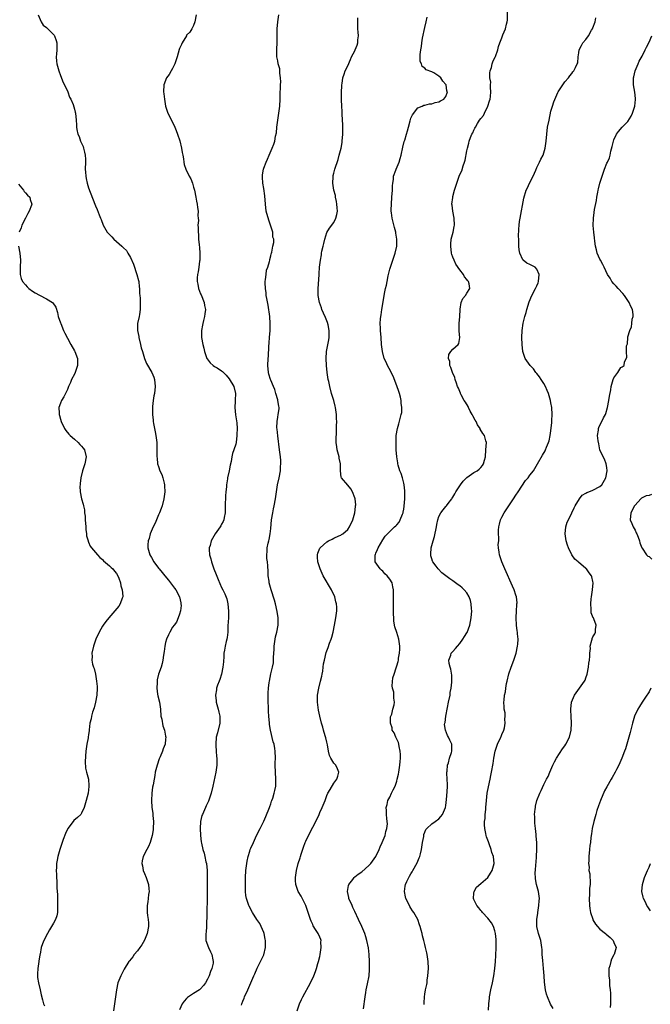
# Model space of a CAD drawing. Units: inches. Extents: x 2511000 to 2514000, y 1539000 to 1542000.
# Drawn here: x 2512507 to 2512687, y 1540529 to 1540810 of the extents above; entities that cross this region are included whole.
import ezdxf

# ---------------------------------------------------------------- set-up
doc = ezdxf.new("R2010")
doc.units = ezdxf.units.IN
doc.header["$MEASUREMENT"] = 0
doc.layers.add('LD25111539_10ft', color=123, linetype='Continuous')

msp = doc.modelspace()

# ---------------------------------------------------------------- linework, layer by layer
at = {"layer": 'LD25111539_10ft'}
for points, elevation in [([(2512622.82, 1540528.82), (2512622.79, 1540529.21), (2512622.91, 1540531), (2512623, 1540531.68), (2512623.23, 1540533), (2512623.53, 1540534.47), (2512623.62, 1540535), (2512623.71, 1540535.71), (2512623.9, 1540537), (2512623.98, 1540538.02), (2512624.03, 1540539), (2512623.95, 1540541), (2512623.67, 1540543), (2512623.53, 1540543.53), (2512623.23, 1540545), (2512623, 1540545.88), (2512622.73, 1540547), (2512622.36, 1540548.36), (2512622.21, 1540549), (2512621.95, 1540549.95), (2512621.69, 1540551), (2512621.5, 1540551.5), (2512621.01, 1540553), (2512619.84, 1540555), (2512619.48, 1540555.48), (2512619, 1540556.29), (2512618.71, 1540556.71), (2512618.21, 1540557.79), (2512617.6, 1540559), (2512617.47, 1540559.47), (2512617.15, 1540561), (2512617.43, 1540562.57), (2512617.47, 1540563), (2512617.86, 1540563.86), (2512618.43, 1540565), (2512618.65, 1540565.35), (2512619, 1540566.02), (2512619.36, 1540566.64), (2512619.54, 1540567), (2512620.79, 1540569.21), (2512621.43, 1540570.57), (2512621.57, 1540571), (2512621.73, 1540571.73), (2512622.08, 1540573), (2512622.38, 1540575), (2512622.68, 1540576.68), (2512622.73, 1540577.27), (2512623, 1540577.94), (2512623.28, 1540578.72), (2512623.56, 1540579), (2512625, 1540580.33), (2512625.99, 1540581), (2512627, 1540581.76), (2512627.57, 1540582.43), (2512628.04, 1540583), (2512628.9, 1540585), (2512629, 1540585.57), (2512629.22, 1540587.22), (2512629.42, 1540589.42), (2512629.5, 1540591), (2512629.51, 1540591.51), (2512629.42, 1540593), (2512629.27, 1540594.73), (2512629.28, 1540595), (2512629.35, 1540595.35), (2512629.47, 1540597), (2512629.72, 1540597.73), (2512630.07, 1540599), (2512630.6, 1540600.6), (2512630.7, 1540601), (2512630.69, 1540601.31), (2512630.72, 1540603), (2512630.15, 1540604.15), (2512629.8, 1540605), (2512629.45, 1540605.45), (2512628.87, 1540607), (2512628.65, 1540608.65), (2512628.73, 1540609), (2512628.81, 1540609.19), (2512628.98, 1540611), (2512629.46, 1540613.46), (2512629.8, 1540615), (2512630.19, 1540617), (2512630.28, 1540617.72), (2512630.5, 1540619), (2512630.7, 1540620.7), (2512630.71, 1540621), (2512630.69, 1540622.69), (2512630.45, 1540624.45), (2512630.25, 1540625), (2512629.96, 1540626.04), (2512629.89, 1540627), (2512630.43, 1540628.43), (2512630.52, 1540629), (2512631, 1540629.49), (2512631.71, 1540630.29), (2512632.31, 1540631), (2512633, 1540631.72), (2512633.87, 1540633), (2512634.3, 1540633.7), (2512635, 1540634.77), (2512635.09, 1540634.91), (2512635.84, 1540637), (2512636.04, 1540637.96), (2512636.23, 1540639), (2512636.39, 1540641), (2512636.34, 1540641.66), (2512636.27, 1540643), (2512636.01, 1540644.01), (2512635.67, 1540645), (2512635, 1540646.21), (2512634.27, 1540647), (2512633.64, 1540647.64), (2512633, 1540648.17), (2512632.49, 1540648.49), (2512631.72, 1540649), (2512631, 1540649.56), (2512630.15, 1540650.15), (2512628.98, 1540651), (2512627.9, 1540651.9), (2512626.76, 1540653), (2512626.2, 1540653.8), (2512625.32, 1540655), (2512625.21, 1540655.21), (2512625, 1540655.88), (2512624.72, 1540656.72), (2512624.68, 1540657), (2512624.76, 1540657.24), (2512624.81, 1540659), (2512625.36, 1540661), (2512625.77, 1540662.23), (2512626.3, 1540665), (2512626.38, 1540665.62), (2512626.71, 1540667), (2512627, 1540667.99), (2512627.57, 1540669), (2512628.2, 1540669.8), (2512629, 1540670.78), (2512629.2, 1540671), (2512629.64, 1540671.64), (2512630.69, 1540673), (2512630.84, 1540673.16), (2512631, 1540673.45), (2512631.6, 1540674.4), (2512631.88, 1540675), (2512633, 1540676.72), (2512633.2, 1540677), (2512633.99, 1540678.01), (2512635, 1540679.1), (2512637, 1540680.49), (2512637.93, 1540681), (2512638.55, 1540681.45), (2512639, 1540681.9), (2512639.47, 1540682.53), (2512639.78, 1540683), (2512640.02, 1540684.02), (2512640.28, 1540685), (2512640.46, 1540687), (2512640.57, 1540689), (2512640.46, 1540689.54), (2512640.07, 1540691), (2512639.57, 1540691.57), (2512638.84, 1540692.84), (2512638.8, 1540693), (2512638.04, 1540694.04), (2512637.62, 1540695), (2512637.38, 1540695.38), (2512636.7, 1540696.69), (2512636.56, 1540697), (2512635.99, 1540698.01), (2512635.47, 1540699), (2512635.34, 1540699.34), (2512634.59, 1540700.59), (2512634.26, 1540701), (2512633.35, 1540702.65), (2512633.18, 1540703), (2512633.15, 1540703.15), (2512632.57, 1540704.57), (2512632.36, 1540705), (2512632, 1540706), (2512631.69, 1540707), (2512631.54, 1540707.54), (2512630.92, 1540709), (2512630.45, 1540710.45), (2512630.18, 1540711), (2512630.1, 1540712.1), (2512629.78, 1540713), (2512629.89, 1540714.11), (2512630.42, 1540715), (2512631, 1540715.65), (2512632.52, 1540717), (2512632.72, 1540717.28), (2512632.96, 1540719), (2512632.77, 1540720.77), (2512632.82, 1540721.18), (2512632.82, 1540723), (2512632.98, 1540725), (2512633.06, 1540726.94), (2512633.09, 1540727.09), (2512633.37, 1540729), (2512633.85, 1540730.15), (2512634.57, 1540731), (2512635, 1540731.6), (2512635.84, 1540733), (2512635.67, 1540734.33), (2512635.46, 1540735), (2512635.22, 1540735.22), (2512635, 1540735.56), (2512634.28, 1540736.28), (2512634, 1540737), (2512633, 1540738.29), (2512631.88, 1540739.88), (2512631.33, 1540741), (2512631, 1540741.91), (2512630.7, 1540742.7), (2512630.61, 1540743), (2512630.38, 1540745), (2512630.41, 1540745.59), (2512630.56, 1540747), (2512631.06, 1540749), (2512631.37, 1540750.63), (2512631.43, 1540751), (2512631.35, 1540753), (2512630.95, 1540755), (2512630.76, 1540756.76), (2512630.75, 1540757), (2512630.95, 1540758.94), (2512631, 1540759.22), (2512631.49, 1540761), (2512632.12, 1540763), (2512632.81, 1540765), (2512633, 1540765.49), (2512633.53, 1540766.47), (2512633.92, 1540767.92), (2512634.31, 1540769), (2512634.47, 1540769.53), (2512635, 1540772.23), (2512635.14, 1540773), (2512635.57, 1540774.43), (2512635.68, 1540775), (2512636.04, 1540776.04), (2512636.46, 1540777), (2512636.67, 1540777.33), (2512637, 1540778.1), (2512637.31, 1540778.69), (2512637.42, 1540779), (2512638, 1540780), (2512638.64, 1540781), (2512639, 1540781.47), (2512639.73, 1540782.27), (2512640.07, 1540783), (2512641.03, 1540785), (2512641.5, 1540786.5), (2512641.64, 1540787), (2512641.76, 1540787.76), (2512641.84, 1540789), (2512641.71, 1540790.29), (2512641.78, 1540791), (2512641.83, 1540791.83), (2512641.59, 1540793), (2512641.51, 1540794.49), (2512641.63, 1540795), (2512641.99, 1540795.99), (2512642.23, 1540797), (2512642.43, 1540797.57), (2512643.1, 1540799), (2512643.16, 1540799.16), (2512643.82, 1540801), (2512644.07, 1540801.93), (2512644.43, 1540803), (2512645, 1540804.43), (2512645.29, 1540805.29), (2512645.99, 1540807), (2512646.3, 1540808.3), (2512646.51, 1540809), (2512646.56, 1540809.44), (2512646.64, 1540812.64)], 7540), ([(2512512.58, 1540811), (2512513.5, 1540809), (2512514.09, 1540808.09), (2512515, 1540807.38), (2512515.17, 1540807.17), (2512517, 1540805.41), (2512517.18, 1540805.18), (2512517.27, 1540805), (2512517.73, 1540803.73), (2512517.91, 1540803), (2512517.93, 1540802.07), (2512517.95, 1540801), (2512517.83, 1540799.83), (2512517.79, 1540799), (2512517.83, 1540797.83), (2512517.91, 1540797), (2512518.47, 1540795), (2512519, 1540793.67), (2512519.71, 1540791.71), (2512520.1, 1540791), (2512521.05, 1540789), (2512521.57, 1540787.57), (2512521.92, 1540787), (2512522.57, 1540785.43), (2512523, 1540784.09), (2512523.22, 1540783.22), (2512523.28, 1540783), (2512523.5, 1540781), (2512523.59, 1540779.59), (2512523.59, 1540779), (2512523.69, 1540778.31), (2512523.97, 1540777), (2512524.29, 1540776.29), (2512524.74, 1540775), (2512525.42, 1540773.42), (2512525.56, 1540773), (2512525.85, 1540771.85), (2512526.05, 1540771), (2512526.13, 1540769.87), (2512526.17, 1540769), (2512526.08, 1540767), (2512526.14, 1540766.14), (2512526.18, 1540765), (2512526.34, 1540764.34), (2512526.61, 1540763), (2512527, 1540761.7), (2512528.82, 1540757), (2512529, 1540756.56), (2512529.49, 1540755.49), (2512530, 1540754), (2512530.42, 1540753), (2512530.61, 1540752.61), (2512531.22, 1540751), (2512532.34, 1540749), (2512532.66, 1540748.66), (2512533.66, 1540747.66), (2512534.19, 1540747), (2512535, 1540746.41), (2512536.52, 1540745), (2512536.79, 1540744.79), (2512537, 1540744.57), (2512537.81, 1540743.81), (2512538.26, 1540743), (2512539, 1540741.77), (2512539.88, 1540739.88), (2512540.82, 1540737), (2512541.24, 1540735.24), (2512541.32, 1540735), (2512541.46, 1540733.46), (2512541.59, 1540733), (2512541.55, 1540731.55), (2512541.67, 1540731), (2512541.76, 1540730.24), (2512541.69, 1540727.69), (2512541.75, 1540727), (2512541.5, 1540725.5), (2512541.46, 1540725), (2512541, 1540723), (2512540.96, 1540721), (2512541.31, 1540719.31), (2512541.35, 1540719), (2512541.87, 1540717), (2512542.05, 1540716.05), (2512542.39, 1540715), (2512543, 1540713), (2512543.58, 1540711.58), (2512545.03, 1540709), (2512545.63, 1540707.63), (2512545.79, 1540707), (2512546.02, 1540705), (2512545.81, 1540703), (2512545.68, 1540702.32), (2512545.47, 1540701), (2512545.3, 1540699.3), (2512545.26, 1540699), (2512545.24, 1540698.76), (2512545.23, 1540697), (2512545.43, 1540695.43), (2512545.45, 1540695), (2512545.55, 1540694.45), (2512546.05, 1540692.05), (2512546.24, 1540691), (2512546.48, 1540689), (2512546.54, 1540687), (2512546.53, 1540685), (2512546.58, 1540684.58), (2512546.72, 1540683), (2512547, 1540682.17), (2512547.35, 1540681), (2512547.9, 1540679.9), (2512548.18, 1540679), (2512548.54, 1540677.46), (2512548.69, 1540677), (2512548.72, 1540676.72), (2512548.76, 1540675), (2512548.5, 1540673), (2512548, 1540671), (2512547.77, 1540670.23), (2512547.27, 1540669), (2512547, 1540668.45), (2512546, 1540666), (2512545.46, 1540665), (2512544.61, 1540663), (2512544.31, 1540661.69), (2512544.03, 1540661), (2512543.91, 1540659.91), (2512543.92, 1540659), (2512544.34, 1540657.66), (2512544.52, 1540657), (2512545, 1540656.21), (2512545.68, 1540655), (2512547, 1540653.25), (2512547.17, 1540653), (2512548, 1540652), (2512548.74, 1540651), (2512549.79, 1540649.79), (2512550.38, 1540649), (2512551.55, 1540647.55), (2512551.91, 1540647), (2512552.96, 1540645), (2512553.3, 1540643.3), (2512553.39, 1540643), (2512553.44, 1540642.56), (2512553.27, 1540641), (2512553, 1540640.08), (2512552.61, 1540639), (2512552.14, 1540637.85), (2512551.43, 1540637), (2512551, 1540636.35), (2512550.16, 1540635), (2512549.83, 1540634.17), (2512549.28, 1540633), (2512549, 1540631.98), (2512548.8, 1540631), (2512548.6, 1540629.41), (2512548.4, 1540628.4), (2512548.21, 1540627), (2512548, 1540626), (2512547.71, 1540625), (2512547.01, 1540622.99), (2512546.62, 1540621.38), (2512546.58, 1540621), (2512546.58, 1540620.58), (2512546.49, 1540619), (2512546.71, 1540617.29), (2512546.77, 1540616.77), (2512547.22, 1540615), (2512547.51, 1540613), (2512547.68, 1540611), (2512547.88, 1540610.12), (2512548.24, 1540608.24), (2512548.68, 1540607), (2512549, 1540605.3), (2512549.04, 1540605), (2512549, 1540604.4), (2512548.85, 1540603), (2512548.29, 1540601.71), (2512548.09, 1540601), (2512547.42, 1540599.42), (2512547.16, 1540598.84), (2512546.55, 1540597), (2512546.38, 1540596.38), (2512546.05, 1540595), (2512545.9, 1540594.1), (2512545.69, 1540593), (2512545.43, 1540591.43), (2512545.29, 1540590.71), (2512545.04, 1540589), (2512544.93, 1540587), (2512545.1, 1540585), (2512545.34, 1540583.34), (2512545.37, 1540582.63), (2512545.52, 1540581), (2512545.47, 1540579), (2512545.45, 1540578.55), (2512545.18, 1540577), (2512545, 1540576.28), (2512544.55, 1540575), (2512544.12, 1540573.88), (2512543.62, 1540573), (2512542.62, 1540571), (2512542.29, 1540569.71), (2512542.17, 1540569), (2512542.36, 1540568.36), (2512542.57, 1540567), (2512543, 1540566.16), (2512543.45, 1540565), (2512543.86, 1540563.86), (2512544.08, 1540563), (2512544.23, 1540561.77), (2512544.27, 1540561), (2512544.11, 1540560.11), (2512544.03, 1540559), (2512543.93, 1540558.07), (2512543.73, 1540557), (2512543.77, 1540555), (2512543.87, 1540554.13), (2512544.04, 1540553), (2512544.11, 1540552.11), (2512544.12, 1540551), (2512543.78, 1540549), (2512543, 1540547.11), (2512542.23, 1540545.77), (2512541.63, 1540545), (2512541, 1540544.13), (2512540.04, 1540543), (2512539.61, 1540542.39), (2512538.73, 1540541.27), (2512538.54, 1540541), (2512537.18, 1540538.82), (2512536.21, 1540537), (2512535.39, 1540535), (2512534.95, 1540532.95), (2512534.67, 1540531), (2512534.37, 1540529), (2512534.17, 1540527)], 7590), ([(2512557.69, 1540811), (2512557.36, 1540809), (2512557, 1540807.92), (2512556.53, 1540807), (2512555.92, 1540806.08), (2512555, 1540805.16), (2512554.93, 1540805.06), (2512553.74, 1540803), (2512553.49, 1540802.51), (2512553, 1540801.38), (2512552.9, 1540801.1), (2512552.32, 1540799), (2512551.67, 1540797), (2512551, 1540795.67), (2512550.61, 1540795), (2512550, 1540794), (2512549.3, 1540793), (2512548.48, 1540791), (2512548.39, 1540789), (2512548.48, 1540788.48), (2512548.65, 1540787), (2512549, 1540785), (2512549.68, 1540783), (2512551.44, 1540779.44), (2512551.98, 1540778.02), (2512552.38, 1540777), (2512553.04, 1540775.04), (2512553.55, 1540773), (2512553.73, 1540771.73), (2512553.89, 1540771), (2512554.09, 1540769.91), (2512554.17, 1540769), (2512554.34, 1540768.34), (2512554.77, 1540767), (2512555.76, 1540765), (2512556.19, 1540764.19), (2512556.65, 1540763), (2512557, 1540761.85), (2512557.24, 1540761), (2512557.66, 1540759), (2512557.83, 1540757.83), (2512558.02, 1540757), (2512558.1, 1540756.1), (2512558.26, 1540755), (2512558.19, 1540753.81), (2512558.27, 1540753), (2512558.36, 1540752.36), (2512558.23, 1540751), (2512558.33, 1540750.33), (2512558.26, 1540749), (2512558.36, 1540748.36), (2512558.4, 1540747), (2512558.54, 1540745.46), (2512558.66, 1540744.66), (2512558.79, 1540743), (2512558.79, 1540742.79), (2512558.77, 1540741), (2512558.72, 1540740.72), (2512558.49, 1540739), (2512558.28, 1540737.72), (2512558.08, 1540737), (2512558, 1540736), (2512557.97, 1540735), (2512558.18, 1540734.18), (2512558.42, 1540733), (2512559, 1540731.41), (2512559.14, 1540731.14), (2512560.01, 1540729), (2512560.14, 1540728.14), (2512560.35, 1540727), (2512560.23, 1540725.77), (2512560.12, 1540725), (2512559.8, 1540723.8), (2512559.62, 1540723), (2512559.54, 1540722.46), (2512559.24, 1540721), (2512559.23, 1540719), (2512559.6, 1540717), (2512559.93, 1540715.93), (2512560.13, 1540715), (2512560.79, 1540713), (2512560.86, 1540712.86), (2512561.74, 1540711.74), (2512562.53, 1540711), (2512563, 1540710.75), (2512563.7, 1540710.3), (2512565, 1540709.51), (2512565.28, 1540709.28), (2512565.48, 1540709), (2512566.28, 1540708.28), (2512567.17, 1540707.17), (2512568.44, 1540705), (2512568.97, 1540703), (2512568.9, 1540701.1), (2512568.87, 1540700.87), (2512568.73, 1540699), (2512568.96, 1540696.96), (2512569.22, 1540695.22), (2512569.33, 1540694.67), (2512569.42, 1540693), (2512569.33, 1540691.33), (2512569.36, 1540691), (2512569.11, 1540689), (2512569, 1540688.55), (2512568.47, 1540687), (2512568.08, 1540685.92), (2512567.86, 1540685), (2512567.67, 1540683.67), (2512567.4, 1540682.6), (2512567.13, 1540681), (2512566.7, 1540679), (2512566.67, 1540678.67), (2512566.41, 1540677), (2512566.38, 1540676.38), (2512566.23, 1540675), (2512566.13, 1540673.87), (2512566.04, 1540671), (2512565.97, 1540669.97), (2512565.97, 1540669), (2512565.68, 1540667.68), (2512565.6, 1540667), (2512565.44, 1540666.56), (2512565, 1540665.76), (2512564.75, 1540665.25), (2512564.59, 1540665), (2512563.19, 1540663), (2512562.36, 1540661.64), (2512562.04, 1540661), (2512561.68, 1540659.68), (2512561.46, 1540659), (2512561.44, 1540658.56), (2512561.54, 1540657), (2512561.88, 1540655.88), (2512562.06, 1540655), (2512562.78, 1540653), (2512563.41, 1540651.41), (2512564.04, 1540649.96), (2512565, 1540647.71), (2512565.35, 1540647), (2512565.86, 1540645.86), (2512566.43, 1540644.43), (2512566.77, 1540643), (2512566.99, 1540640.99), (2512566.96, 1540639), (2512566.81, 1540636.81), (2512566.73, 1540635), (2512566.55, 1540633.45), (2512566.47, 1540633), (2512566.32, 1540632.32), (2512565.98, 1540631), (2512565.83, 1540629.83), (2512565.63, 1540629), (2512565.58, 1540627.58), (2512565.51, 1540627), (2512565.49, 1540626.51), (2512565.37, 1540625), (2512564.96, 1540623), (2512564.5, 1540621.5), (2512564.26, 1540621), (2512563.81, 1540619.81), (2512563.55, 1540619), (2512563.48, 1540618.52), (2512563.21, 1540617), (2512563.4, 1540615.4), (2512563.43, 1540615), (2512563.97, 1540613), (2512564.15, 1540612.15), (2512564.44, 1540611), (2512564.46, 1540609.54), (2512564.45, 1540609), (2512563.78, 1540606.22), (2512563.46, 1540605), (2512563.29, 1540603), (2512563.33, 1540602.67), (2512563.41, 1540601), (2512563.53, 1540599.53), (2512563.61, 1540599), (2512563.59, 1540597), (2512563.29, 1540595), (2512562.48, 1540591), (2512562.01, 1540589), (2512561.23, 1540586.77), (2512560.58, 1540585.42), (2512560.36, 1540585), (2512559.49, 1540583), (2512559.37, 1540582.63), (2512558.99, 1540581), (2512558.87, 1540579), (2512558.93, 1540577), (2512559.19, 1540575.19), (2512559.22, 1540574.78), (2512559.64, 1540573), (2512559.98, 1540571.98), (2512560.17, 1540571), (2512560.5, 1540569.5), (2512560.63, 1540569), (2512560.89, 1540567), (2512560.91, 1540565.09), (2512560.89, 1540563), (2512560.9, 1540561.1), (2512560.88, 1540559), (2512560.78, 1540555), (2512560.77, 1540553.23), (2512560.71, 1540552.71), (2512560.65, 1540551), (2512560.55, 1540549.45), (2512560.46, 1540549), (2512560.45, 1540548.45), (2512560.52, 1540547), (2512561.21, 1540545), (2512561.83, 1540543.83), (2512562.2, 1540543), (2512562.47, 1540541.53), (2512562.62, 1540541), (2512562.58, 1540540.58), (2512562.23, 1540539), (2512561.83, 1540538.17), (2512561.45, 1540537), (2512561, 1540536.01), (2512560.4, 1540535), (2512559.81, 1540534.19), (2512559, 1540533.22), (2512558.71, 1540533), (2512557, 1540531.88), (2512555.57, 1540531), (2512555.25, 1540530.75), (2512555, 1540530.48), (2512554.26, 1540529.74), (2512553.73, 1540529), (2512553, 1540527.29)], 7580), ([(2512570.63, 1540528.63), (2512570.72, 1540529), (2512571, 1540529.71), (2512571.4, 1540530.6), (2512571.53, 1540531), (2512572.47, 1540533), (2512573.37, 1540535), (2512573.6, 1540535.6), (2512574.19, 1540537), (2512574.49, 1540537.51), (2512575.12, 1540539.12), (2512576.07, 1540541), (2512576.41, 1540541.59), (2512577.01, 1540542.99), (2512577.52, 1540545), (2512577.48, 1540546.52), (2512577.49, 1540547), (2512577.45, 1540547.45), (2512577.09, 1540549), (2512577, 1540549.28), (2512576.28, 1540551), (2512575.86, 1540551.86), (2512575.08, 1540553), (2512573.83, 1540555), (2512572.85, 1540556.85), (2512572.78, 1540557), (2512572.08, 1540559), (2512571.9, 1540559.9), (2512571.8, 1540561), (2512571.81, 1540562.19), (2512571.76, 1540563), (2512571.77, 1540563.77), (2512571.81, 1540565), (2512571.94, 1540567), (2512572.19, 1540569), (2512572.3, 1540569.7), (2512572.56, 1540571), (2512573, 1540572.46), (2512573.18, 1540573), (2512573.33, 1540573.32), (2512574.07, 1540575), (2512574.99, 1540577), (2512575.95, 1540579), (2512577, 1540581.03), (2512577.65, 1540582.35), (2512578.67, 1540585), (2512578.74, 1540585.26), (2512579, 1540585.98), (2512579.25, 1540586.75), (2512579.37, 1540587), (2512579.59, 1540587.59), (2512580.03, 1540589), (2512580.17, 1540589.83), (2512580.46, 1540591), (2512580.51, 1540592.51), (2512580.51, 1540593), (2512580.37, 1540595), (2512580.29, 1540597), (2512580.3, 1540597.7), (2512580.34, 1540599), (2512580.31, 1540601), (2512580.19, 1540601.81), (2512579.98, 1540603), (2512579.73, 1540603.73), (2512578.91, 1540607), (2512578.66, 1540608.66), (2512578.62, 1540609), (2512578.49, 1540611), (2512578.36, 1540612.36), (2512578.36, 1540613), (2512578.38, 1540613.62), (2512578.27, 1540615), (2512578.25, 1540616.25), (2512578.3, 1540617.7), (2512578.39, 1540619), (2512578.6, 1540620.6), (2512578.63, 1540621), (2512579.08, 1540623.08), (2512579.54, 1540625), (2512579.76, 1540626.24), (2512579.81, 1540627), (2512579.81, 1540627.81), (2512579.96, 1540630.04), (2512579.97, 1540631), (2512580.27, 1540633), (2512580.41, 1540633.59), (2512580.77, 1540635), (2512581.16, 1540637), (2512581.17, 1540639), (2512580.87, 1540640.87), (2512580.36, 1540643), (2512580.08, 1540644.08), (2512579.13, 1540647), (2512578.6, 1540649), (2512578.52, 1540649.48), (2512578.32, 1540651), (2512578.3, 1540652.3), (2512578.16, 1540653.84), (2512578.08, 1540655), (2512577.94, 1540655.94), (2512577.86, 1540657), (2512578.01, 1540657.99), (2512578.03, 1540659), (2512578.31, 1540660.31), (2512578.51, 1540661), (2512578.6, 1540661.4), (2512578.88, 1540663), (2512579, 1540664.54), (2512579.22, 1540667), (2512579.57, 1540669), (2512579.84, 1540670.16), (2512580.03, 1540671), (2512580.41, 1540673), (2512580.64, 1540675), (2512580.91, 1540677), (2512581.38, 1540679), (2512581.79, 1540681), (2512581.84, 1540682.16), (2512581.92, 1540683), (2512581.87, 1540683.87), (2512581.75, 1540685), (2512581.47, 1540687), (2512581.01, 1540690.99), (2512580.85, 1540692.85), (2512580.79, 1540693.21), (2512580.82, 1540695), (2512581, 1540696.3), (2512581.15, 1540697), (2512581.38, 1540698.62), (2512581.46, 1540699), (2512581.36, 1540699.36), (2512581.08, 1540701), (2512581, 1540701.22), (2512580.5, 1540703), (2512580.15, 1540704.15), (2512579.83, 1540705), (2512579, 1540706.83), (2512578.93, 1540707), (2512578.5, 1540708.5), (2512578.33, 1540709), (2512578.17, 1540711), (2512578.27, 1540713), (2512578.34, 1540713.66), (2512578.44, 1540716.44), (2512578.57, 1540717.43), (2512578.68, 1540719), (2512578.85, 1540721), (2512578.88, 1540723), (2512578.72, 1540725), (2512578.24, 1540728.24), (2512577.86, 1540730.14), (2512577.74, 1540731), (2512577.69, 1540731.69), (2512577.49, 1540733), (2512577.43, 1540734.57), (2512577.43, 1540735), (2512577.52, 1540735.52), (2512577.66, 1540737), (2512577.84, 1540738.16), (2512578.15, 1540739), (2512578.7, 1540740.7), (2512578.75, 1540741), (2512578.76, 1540741.24), (2512579, 1540742.26), (2512579.12, 1540742.88), (2512579.2, 1540743), (2512579.28, 1540743.28), (2512579.62, 1540745), (2512579.88, 1540746.12), (2512579.87, 1540747), (2512579.61, 1540747.61), (2512579.6, 1540749), (2512578.98, 1540751), (2512578.44, 1540752.44), (2512577.74, 1540755), (2512577.5, 1540757), (2512577.34, 1540759.34), (2512577, 1540761.51), (2512576.74, 1540763), (2512576.68, 1540764.68), (2512576.62, 1540765), (2512576.65, 1540765.35), (2512576.91, 1540767), (2512577, 1540767.26), (2512577.66, 1540769), (2512578.11, 1540769.89), (2512578.57, 1540771), (2512579.46, 1540773), (2512579.91, 1540774.09), (2512580.17, 1540775), (2512580.38, 1540776.38), (2512580.65, 1540777.35), (2512580.77, 1540779), (2512581.01, 1540781.01), (2512581.31, 1540783), (2512581.56, 1540785), (2512581.69, 1540787), (2512581.74, 1540789), (2512581.79, 1540789.79), (2512581.8, 1540791), (2512581.86, 1540791.86), (2512581.8, 1540793), (2512581.59, 1540794.41), (2512581.61, 1540795), (2512581.56, 1540795.56), (2512581.16, 1540797), (2512581, 1540797.9), (2512580.76, 1540799), (2512580.74, 1540800.74), (2512580.79, 1540801.21), (2512580.88, 1540803), (2512580.86, 1540805.14), (2512580.88, 1540807), (2512581.06, 1540809), (2512581.31, 1540811)], 7570), ([(2512586.51, 1540527), (2512587.19, 1540529), (2512587.82, 1540530.18), (2512588.16, 1540531), (2512590.32, 1540535), (2512591.29, 1540537), (2512591.79, 1540538.21), (2512592.05, 1540539), (2512592.48, 1540540.48), (2512592.65, 1540541), (2512593, 1540542.44), (2512593.13, 1540543), (2512593.42, 1540545), (2512593.35, 1540546.65), (2512593.36, 1540547), (2512593.28, 1540547.28), (2512593, 1540547.99), (2512592.53, 1540549), (2512591.83, 1540550.17), (2512591.17, 1540551.17), (2512591, 1540551.56), (2512590.52, 1540552.52), (2512590.38, 1540553), (2512590.09, 1540553.91), (2512589.7, 1540555), (2512589.54, 1540555.54), (2512589.03, 1540557.03), (2512587.69, 1540559.69), (2512586.87, 1540561), (2512586.19, 1540563), (2512586.12, 1540564.12), (2512586.11, 1540565), (2512586.34, 1540567), (2512586.83, 1540569), (2512587.37, 1540570.63), (2512587.47, 1540571), (2512587.69, 1540571.69), (2512588.34, 1540573.66), (2512588.85, 1540575), (2512589, 1540575.34), (2512589.78, 1540577), (2512591, 1540579.33), (2512592.24, 1540581.76), (2512592.79, 1540583), (2512593, 1540583.56), (2512593.7, 1540585), (2512594.51, 1540587), (2512595, 1540588.39), (2512595.32, 1540589), (2512595.93, 1540590.07), (2512597, 1540591.86), (2512597.88, 1540593), (2512598.13, 1540593.87), (2512598.49, 1540595), (2512598.03, 1540596.03), (2512597.56, 1540597), (2512597, 1540597.63), (2512596.21, 1540599), (2512595.8, 1540599.8), (2512595.53, 1540601), (2512595.19, 1540602.81), (2512595, 1540603.61), (2512594.78, 1540604.78), (2512594.56, 1540605.44), (2512594.11, 1540607), (2512593.84, 1540607.84), (2512593.51, 1540609), (2512593.02, 1540611.02), (2512592.69, 1540612.69), (2512592.39, 1540615), (2512592.4, 1540617), (2512592.71, 1540619), (2512593.23, 1540621), (2512593.57, 1540622.43), (2512593.69, 1540623), (2512593.85, 1540623.85), (2512594, 1540625), (2512594.08, 1540625.92), (2512594.33, 1540627), (2512594.86, 1540629.14), (2512595.4, 1540630.6), (2512595.79, 1540631.79), (2512596.23, 1540633), (2512596.42, 1540633.58), (2512596.8, 1540635), (2512597.25, 1540637), (2512597.64, 1540639), (2512597.69, 1540639.69), (2512597.89, 1540641), (2512597.9, 1540642.1), (2512597.81, 1540643), (2512597.6, 1540643.6), (2512597.29, 1540645), (2512596.35, 1540647), (2512593.99, 1540651), (2512593.08, 1540653), (2512592.44, 1540655), (2512592.38, 1540656.38), (2512592.33, 1540657), (2512592.48, 1540657.52), (2512593.07, 1540658.93), (2512593.12, 1540659), (2512595, 1540660.69), (2512595.52, 1540661), (2512596.5, 1540661.5), (2512597, 1540661.8), (2512598.44, 1540662.44), (2512599, 1540662.66), (2512599.22, 1540662.78), (2512599.55, 1540663), (2512601, 1540664.24), (2512601.51, 1540665), (2512602.41, 1540667), (2512603.02, 1540669), (2512603.2, 1540670.8), (2512603.25, 1540671), (2512603.27, 1540671.27), (2512603.09, 1540673), (2512603, 1540673.29), (2512602.31, 1540675), (2512601.84, 1540675.84), (2512601, 1540676.92), (2512599.22, 1540679), (2512599.15, 1540679.15), (2512598.93, 1540680.93), (2512598.97, 1540683), (2512598.59, 1540684.59), (2512598.53, 1540685), (2512597.94, 1540687), (2512597.85, 1540687.85), (2512597.69, 1540689), (2512597.73, 1540690.27), (2512597.74, 1540691.74), (2512597.82, 1540693), (2512597.79, 1540693.79), (2512597.84, 1540695), (2512597.79, 1540695.79), (2512597.78, 1540697), (2512597.61, 1540698.39), (2512597.53, 1540699), (2512597.42, 1540699.42), (2512597.01, 1540701.01), (2512596.4, 1540703), (2512595.86, 1540705), (2512595.55, 1540706.45), (2512595.43, 1540707), (2512595.14, 1540709), (2512594.93, 1540711), (2512594.81, 1540713), (2512594.92, 1540715), (2512595.63, 1540718.37), (2512595.71, 1540719), (2512595.69, 1540719.69), (2512595.71, 1540721), (2512595.36, 1540722.64), (2512595.25, 1540723.25), (2512594.69, 1540724.69), (2512594.11, 1540725.89), (2512593.63, 1540727), (2512593.48, 1540727.48), (2512592.91, 1540729), (2512592.58, 1540731), (2512592.57, 1540733), (2512592.82, 1540736.82), (2512592.86, 1540737.14), (2512592.96, 1540739), (2512593.17, 1540741), (2512593.46, 1540742.54), (2512593.5, 1540743), (2512593.62, 1540743.62), (2512593.96, 1540745), (2512594.18, 1540745.82), (2512594.42, 1540747), (2512595, 1540748.97), (2512595.8, 1540750.2), (2512597, 1540751.77), (2512597.63, 1540753), (2512597.91, 1540754.09), (2512598.03, 1540755), (2512597.94, 1540755.94), (2512597.91, 1540757), (2512597.77, 1540757.77), (2512597.52, 1540759), (2512597.46, 1540759.46), (2512597.05, 1540761), (2512596.74, 1540763), (2512596.82, 1540764.82), (2512596.8, 1540765), (2512596.83, 1540765.17), (2512597, 1540765.87), (2512597.3, 1540767), (2512598.24, 1540769.76), (2512598.58, 1540771), (2512599.09, 1540773), (2512599.38, 1540774.62), (2512599.43, 1540775), (2512599.59, 1540777), (2512599.57, 1540778.43), (2512599.59, 1540779.59), (2512599.39, 1540782.61), (2512599.4, 1540783.4), (2512599.26, 1540785), (2512599.19, 1540786.81), (2512599.24, 1540789), (2512599.31, 1540790.69), (2512599.34, 1540791), (2512599.41, 1540791.41), (2512599.6, 1540793), (2512599.93, 1540794.07), (2512600.29, 1540795), (2512601, 1540796.46), (2512601.75, 1540798.25), (2512602.07, 1540799), (2512603, 1540800.7), (2512603.14, 1540801), (2512603.68, 1540802.32), (2512603.89, 1540803), (2512603.91, 1540803.91), (2512604.03, 1540805), (2512603.97, 1540806.03), (2512603.89, 1540807), (2512603.88, 1540807.88), (2512603.83, 1540809), (2512603.89, 1540810.11)], 7560), ([(2512605.53, 1540527.53), (2512605.96, 1540531), (2512606.16, 1540532.17), (2512606.28, 1540533), (2512606.66, 1540534.66), (2512607.09, 1540537), (2512607.23, 1540538.77), (2512607.24, 1540541), (2512607.14, 1540543), (2512606.92, 1540544.92), (2512606.49, 1540547), (2512606.12, 1540548.12), (2512605.86, 1540549), (2512605, 1540551), (2512604.11, 1540553), (2512603, 1540555.32), (2512602.47, 1540556.47), (2512602.21, 1540557), (2512601.33, 1540559), (2512601.29, 1540559.29), (2512600.92, 1540561), (2512601.25, 1540562.75), (2512601.33, 1540563), (2512602.4, 1540564.4), (2512602.83, 1540565), (2512602.91, 1540565.09), (2512603, 1540565.14), (2512604.01, 1540565.99), (2512605, 1540566.61), (2512607, 1540568.4), (2512607.55, 1540569), (2512609, 1540571), (2512609.99, 1540573), (2512610.26, 1540573.74), (2512610.83, 1540575), (2512611.65, 1540577), (2512611.9, 1540578.1), (2512612.19, 1540579), (2512612.3, 1540580.3), (2512612.29, 1540581), (2512612.14, 1540581.86), (2512612.09, 1540583), (2512612.07, 1540584.07), (2512611.96, 1540585), (2512612.21, 1540585.79), (2512612.48, 1540587), (2512613, 1540587.87), (2512613.53, 1540589), (2512613.95, 1540589.95), (2512614.5, 1540591), (2512615, 1540592.51), (2512615.15, 1540593), (2512615.51, 1540594.49), (2512615.59, 1540595), (2512615.66, 1540595.66), (2512615.88, 1540597), (2512615.96, 1540598.04), (2512616.02, 1540599), (2512616.03, 1540600.03), (2512615.98, 1540601), (2512615.67, 1540602.33), (2512615.59, 1540603), (2512615.47, 1540603.47), (2512615, 1540604.4), (2512614.81, 1540604.81), (2512614.68, 1540605), (2512614.21, 1540606.21), (2512613.7, 1540607), (2512613.68, 1540607.68), (2512613.23, 1540609), (2512613.23, 1540610.77), (2512613.57, 1540611.57), (2512613.84, 1540613), (2512614.2, 1540614.2), (2512614.34, 1540615), (2512614.18, 1540616.18), (2512614.18, 1540617), (2512614.13, 1540617.87), (2512613.8, 1540619), (2512613.66, 1540619.66), (2512613.9, 1540621.9), (2512614.27, 1540623), (2512614.79, 1540624.79), (2512614.91, 1540625.09), (2512615, 1540625.4), (2512615.41, 1540626.59), (2512615.47, 1540627), (2512615.51, 1540627.51), (2512615.8, 1540629), (2512615.85, 1540630.15), (2512615.82, 1540631), (2512615.54, 1540633), (2512615, 1540634.87), (2512614.47, 1540636.47), (2512614.36, 1540637), (2512614.17, 1540638.17), (2512614.13, 1540639), (2512614.05, 1540640.05), (2512614.07, 1540641.93), (2512614.01, 1540643), (2512614.05, 1540645), (2512614.09, 1540646.1), (2512614.08, 1540647), (2512613.91, 1540647.91), (2512613.63, 1540649), (2512613, 1540650.03), (2512612.24, 1540651), (2512611.62, 1540651.62), (2512611, 1540652.31), (2512610.62, 1540652.62), (2512610.26, 1540653), (2512608.84, 1540655), (2512608.8, 1540656.8), (2512608.83, 1540657), (2512608.89, 1540657.11), (2512609, 1540657.44), (2512609.49, 1540658.51), (2512609.69, 1540659), (2512611, 1540661.33), (2512611.69, 1540662.31), (2512613, 1540663.71), (2512614.37, 1540665), (2512614.71, 1540665.29), (2512615, 1540665.58), (2512615.63, 1540666.37), (2512615.98, 1540667), (2512616.6, 1540668.6), (2512616.79, 1540669), (2512616.84, 1540669.16), (2512617, 1540670.06), (2512617.12, 1540670.88), (2512617.26, 1540673), (2512617.27, 1540675.27), (2512617.1, 1540677), (2512617, 1540677.43), (2512616.6, 1540679), (2512616.24, 1540680.24), (2512615.9, 1540681), (2512615.38, 1540682.62), (2512615.3, 1540683), (2512615.28, 1540683.28), (2512614.98, 1540685), (2512614.86, 1540687), (2512614.81, 1540689.19), (2512614.85, 1540691), (2512615.16, 1540693), (2512615.6, 1540694.4), (2512615.93, 1540695.93), (2512616.27, 1540697), (2512616.39, 1540697.61), (2512616.48, 1540699), (2512616.29, 1540700.29), (2512616.25, 1540701), (2512616.01, 1540701.99), (2512615.74, 1540703), (2512615.56, 1540703.56), (2512615, 1540705.16), (2512613.92, 1540707.92), (2512613.36, 1540709), (2512613.26, 1540709.26), (2512612.34, 1540711), (2512611.94, 1540711.94), (2512611.43, 1540713), (2512610.87, 1540715), (2512610.65, 1540717), (2512610.53, 1540719), (2512610.37, 1540721), (2512610.36, 1540721.64), (2512610.27, 1540723), (2512610.32, 1540724.32), (2512610.41, 1540725), (2512610.53, 1540725.47), (2512610.74, 1540727), (2512611, 1540728.58), (2512611.5, 1540731.5), (2512611.8, 1540733), (2512612.06, 1540733.94), (2512612.24, 1540735), (2512612.56, 1540736.56), (2512613, 1540738.48), (2512613.16, 1540739), (2512614.53, 1540743), (2512614.99, 1540745), (2512615.03, 1540747), (2512614.73, 1540748.73), (2512614.69, 1540749), (2512614.32, 1540750.32), (2512613.66, 1540753), (2512613.45, 1540754.55), (2512613.4, 1540755), (2512613.42, 1540755.42), (2512613.44, 1540757), (2512613.61, 1540759), (2512613.76, 1540761), (2512613.8, 1540762.2), (2512613.85, 1540763), (2512614.02, 1540764.02), (2512614.1, 1540765), (2512614.69, 1540766.69), (2512614.77, 1540767), (2512615.63, 1540769), (2512615.93, 1540770.07), (2512616.22, 1540771), (2512616.74, 1540773.26), (2512617.14, 1540774.86), (2512617.3, 1540775.3), (2512617.81, 1540777), (2512618.04, 1540777.96), (2512618.33, 1540779), (2512618.81, 1540780.81), (2512618.87, 1540781.13), (2512619, 1540781.49), (2512619.48, 1540782.52), (2512621, 1540784.45), (2512622.21, 1540785), (2512622.74, 1540785.26), (2512623, 1540785.27), (2512624.34, 1540785.66), (2512625, 1540785.64), (2512625.98, 1540786.02), (2512627, 1540786.2), (2512627.5, 1540786.5), (2512628.4, 1540787), (2512629, 1540787.71), (2512629.43, 1540789), (2512629.32, 1540789.32), (2512629.09, 1540791), (2512629, 1540791.16), (2512628.11, 1540792.11), (2512627.55, 1540793), (2512627, 1540793.53), (2512625.58, 1540794.42), (2512625, 1540794.71), (2512623.34, 1540795.34), (2512623, 1540795.82), (2512622.24, 1540796.24), (2512622.05, 1540797), (2512621.69, 1540797.69), (2512621.7, 1540799), (2512621.66, 1540799.66), (2512621.84, 1540801), (2512622.05, 1540801.95), (2512622.15, 1540803), (2512622.38, 1540804.39), (2512623, 1540807.4), (2512623.39, 1540809), (2512623.69, 1540810.31)], 7550), ([(2512641.16, 1540527.16), (2512641.25, 1540529), (2512641.44, 1540530.56), (2512641.48, 1540531), (2512641.88, 1540533), (2512642.33, 1540535), (2512642.69, 1540537), (2512642.97, 1540539), (2512643.17, 1540541), (2512643.29, 1540542.71), (2512643.37, 1540545), (2512643.34, 1540546.66), (2512643.35, 1540547.35), (2512643.17, 1540549), (2512643, 1540549.77), (2512642.57, 1540551), (2512642.05, 1540552.05), (2512641, 1540553.37), (2512639.48, 1540555), (2512639.27, 1540555.27), (2512639, 1540555.57), (2512638.37, 1540556.37), (2512637.83, 1540557), (2512637.6, 1540557.6), (2512637, 1540558.75), (2512636.89, 1540559), (2512637, 1540560.52), (2512637.05, 1540561), (2512637.77, 1540562.23), (2512639, 1540563.24), (2512641, 1540565.04), (2512641.76, 1540566.23), (2512642.19, 1540567), (2512642.78, 1540569), (2512642.63, 1540571), (2512642.17, 1540572.17), (2512641.96, 1540573), (2512641.38, 1540574.62), (2512641.15, 1540575.15), (2512641, 1540575.66), (2512640.56, 1540576.56), (2512640.49, 1540577), (2512640.44, 1540577.56), (2512640.1, 1540579), (2512640.02, 1540580.02), (2512640.06, 1540581), (2512640.18, 1540581.82), (2512640.24, 1540583), (2512640.38, 1540584.38), (2512640.45, 1540585), (2512640.62, 1540587), (2512640.83, 1540589), (2512641.16, 1540590.84), (2512641.66, 1540593), (2512641.88, 1540594.12), (2512642.08, 1540595), (2512642.47, 1540597.53), (2512642.67, 1540599), (2512643.07, 1540601), (2512643.77, 1540603), (2512644.68, 1540605), (2512644.76, 1540605.24), (2512645, 1540605.75), (2512645.52, 1540607), (2512645.71, 1540607.71), (2512645.95, 1540609), (2512645.84, 1540610.16), (2512645.93, 1540611), (2512645.92, 1540611.92), (2512645.67, 1540613), (2512645.68, 1540613.68), (2512645.58, 1540615), (2512645.61, 1540615.61), (2512645.78, 1540617), (2512646.03, 1540617.97), (2512646.1, 1540619), (2512646.29, 1540620.29), (2512646.49, 1540621), (2512647, 1540623.06), (2512647.65, 1540625), (2512648.37, 1540627), (2512649.04, 1540629), (2512649.5, 1540631), (2512649.51, 1540631.51), (2512649.61, 1540633), (2512649.49, 1540634.51), (2512649.41, 1540635), (2512649.34, 1540635.34), (2512649.17, 1540637), (2512649.09, 1540639), (2512649.21, 1540641), (2512649.27, 1540642.73), (2512649.31, 1540643), (2512649.32, 1540643.31), (2512649.13, 1540645), (2512649, 1540645.49), (2512648.51, 1540647), (2512648.07, 1540648.07), (2512645.84, 1540653), (2512644.97, 1540655), (2512644.47, 1540656.47), (2512644.27, 1540657), (2512644.23, 1540657.77), (2512644.05, 1540659), (2512643.97, 1540659.97), (2512644.08, 1540661), (2512644.15, 1540661.85), (2512644.05, 1540663), (2512644.07, 1540664.07), (2512644.12, 1540665), (2512644.28, 1540665.72), (2512644.62, 1540667), (2512645, 1540667.77), (2512645.67, 1540669), (2512647, 1540670.97), (2512648.32, 1540673), (2512649, 1540673.99), (2512649.6, 1540675), (2512651.77, 1540678.23), (2512652.48, 1540679), (2512653, 1540679.75), (2512653.98, 1540681), (2512655.2, 1540683), (2512656.6, 1540685.4), (2512657.31, 1540686.69), (2512657.46, 1540687), (2512657.73, 1540687.73), (2512658.28, 1540689), (2512658.46, 1540689.54), (2512658.77, 1540691), (2512659, 1540692.41), (2512659.29, 1540694.71), (2512659.29, 1540695.29), (2512659.37, 1540697), (2512659.22, 1540699), (2512659, 1540700.34), (2512658.86, 1540701), (2512658.27, 1540703), (2512657.92, 1540703.92), (2512657.45, 1540705), (2512657, 1540705.85), (2512656.2, 1540707), (2512655.75, 1540707.75), (2512655, 1540708.7), (2512654.73, 1540709), (2512654.01, 1540710.01), (2512653.07, 1540711), (2512651.68, 1540713), (2512650.96, 1540715), (2512650.74, 1540717), (2512650.69, 1540719), (2512650.77, 1540721), (2512651.05, 1540723.05), (2512651.55, 1540725), (2512651.89, 1540726.11), (2512652.12, 1540727), (2512652.82, 1540729.18), (2512653.59, 1540731), (2512654.63, 1540733), (2512655, 1540733.74), (2512655.38, 1540734.62), (2512655.48, 1540735), (2512655.66, 1540737), (2512655, 1540738.5), (2512654.48, 1540739), (2512653, 1540739.76), (2512652.15, 1540740.15), (2512651.08, 1540741), (2512651, 1540741.11), (2512650.13, 1540743), (2512649.96, 1540743.96), (2512649.86, 1540745), (2512649.84, 1540746.16), (2512649.79, 1540747), (2512649.78, 1540747.78), (2512649.85, 1540749.85), (2512649.95, 1540751), (2512650.07, 1540752.07), (2512650.2, 1540753), (2512651.25, 1540758.75), (2512651.96, 1540761), (2512652.31, 1540761.69), (2512652.89, 1540763), (2512653.9, 1540765), (2512654.66, 1540766.66), (2512655, 1540767.45), (2512655.78, 1540769), (2512656.16, 1540769.84), (2512656.78, 1540771), (2512657, 1540771.65), (2512657.36, 1540773), (2512657.61, 1540775), (2512657.79, 1540777), (2512658.06, 1540779), (2512658.45, 1540781), (2512659, 1540783.49), (2512659.4, 1540785), (2512659.78, 1540786.22), (2512661, 1540788.88), (2512661.07, 1540789), (2512663, 1540791.88), (2512663.99, 1540793), (2512664.43, 1540793.57), (2512665, 1540794.27), (2512665.29, 1540794.71), (2512665.54, 1540795), (2512665.98, 1540795.98), (2512666.51, 1540797), (2512666.65, 1540797.35), (2512666.82, 1540799), (2512667, 1540800.19), (2512667.09, 1540801), (2512667.77, 1540802.23), (2512668.1, 1540803), (2512669, 1540803.94), (2512669.68, 1540805), (2512670.62, 1540806.62), (2512670.87, 1540807), (2512671, 1540807.31), (2512671.65, 1540809), (2512671.85, 1540810.15)], 7530), ([(2512659.6, 1540527.6), (2512658.88, 1540528.88), (2512657.98, 1540531), (2512657.74, 1540531.74), (2512657.43, 1540533), (2512657.15, 1540535.15), (2512657.03, 1540537), (2512656.88, 1540539), (2512656.65, 1540541.35), (2512656.53, 1540543), (2512656.46, 1540544.46), (2512656.4, 1540545), (2512656.27, 1540545.73), (2512656.09, 1540547), (2512655.49, 1540549), (2512655.01, 1540551.01), (2512654.99, 1540553), (2512655.22, 1540554.78), (2512655.24, 1540555), (2512655.56, 1540557), (2512655.63, 1540558.37), (2512655.71, 1540559), (2512655.68, 1540559.69), (2512655.47, 1540561), (2512654.92, 1540563), (2512654.62, 1540564.62), (2512654.54, 1540566.54), (2512654.59, 1540567), (2512654.67, 1540568.67), (2512654.74, 1540569.26), (2512654.86, 1540571), (2512654.97, 1540572.97), (2512654.95, 1540574.95), (2512654.81, 1540576.81), (2512654.75, 1540577.25), (2512654.56, 1540579), (2512654.45, 1540580.45), (2512654.37, 1540581), (2512654.38, 1540582.38), (2512654.34, 1540583), (2512654.53, 1540584.53), (2512654.56, 1540585), (2512654.63, 1540585.37), (2512655.01, 1540586.99), (2512655.8, 1540589), (2512656.17, 1540589.83), (2512657, 1540591.5), (2512657.78, 1540593), (2512658.19, 1540593.81), (2512658.67, 1540595), (2512659, 1540595.73), (2512659.51, 1540597), (2512660, 1540598), (2512660.57, 1540599), (2512662.32, 1540601.68), (2512663, 1540602.58), (2512663.27, 1540603), (2512664.28, 1540605), (2512664.82, 1540607), (2512664.9, 1540609), (2512664.76, 1540611), (2512664.67, 1540612.67), (2512664.64, 1540613), (2512664.88, 1540615), (2512665.77, 1540617), (2512668.62, 1540621), (2512668.76, 1540621.24), (2512669, 1540621.91), (2512669.37, 1540623), (2512669.74, 1540625), (2512669.84, 1540626.16), (2512669.98, 1540627), (2512670.14, 1540628.14), (2512670.1, 1540629), (2512670.31, 1540630.31), (2512670.18, 1540631), (2512670.72, 1540632.72), (2512670.74, 1540633), (2512670.81, 1540633.19), (2512671, 1540633.59), (2512671.51, 1540634.49), (2512671.76, 1540635), (2512671.71, 1540635.71), (2512671.88, 1540637), (2512671.23, 1540638.77), (2512671.11, 1540639), (2512671.06, 1540639.06), (2512670.51, 1540640.51), (2512670.49, 1540641), (2512670.52, 1540641.48), (2512670.36, 1540643), (2512670.5, 1540644.5), (2512670.57, 1540645), (2512670.9, 1540647), (2512671.08, 1540649), (2512671, 1540649.45), (2512670.72, 1540650.72), (2512670.6, 1540651), (2512669.9, 1540651.9), (2512669.12, 1540653), (2512669, 1540653.12), (2512668.21, 1540653.79), (2512667, 1540654.78), (2512666.77, 1540655), (2512665.79, 1540655.79), (2512664.99, 1540656.99), (2512664.02, 1540659), (2512663.74, 1540659.74), (2512663.35, 1540661), (2512663.06, 1540663), (2512663.26, 1540665), (2512663.67, 1540666.33), (2512663.97, 1540667), (2512665, 1540668.96), (2512665.59, 1540670.41), (2512665.9, 1540671), (2512667.12, 1540673), (2512667.96, 1540674.04), (2512669, 1540674.59), (2512669.24, 1540674.76), (2512669.84, 1540675), (2512671, 1540675.5), (2512673, 1540676.54), (2512673.51, 1540677), (2512674.71, 1540679), (2512675.1, 1540681), (2512675, 1540681.88), (2512674.8, 1540683), (2512674.3, 1540684.3), (2512673.89, 1540685), (2512673, 1540686.98), (2512672.63, 1540688.63), (2512672.47, 1540689.53), (2512672.31, 1540691), (2512672.55, 1540692.55), (2512672.57, 1540693), (2512672.69, 1540693.31), (2512673, 1540693.97), (2512673.38, 1540694.62), (2512674.05, 1540696.05), (2512674.54, 1540697), (2512674.66, 1540697.34), (2512675.15, 1540699), (2512675.55, 1540701), (2512675.73, 1540702.27), (2512676.09, 1540704.09), (2512676.22, 1540705), (2512676.36, 1540705.64), (2512676.79, 1540707), (2512677, 1540707.45), (2512678.12, 1540709), (2512679, 1540710.44), (2512679.36, 1540710.64), (2512679.89, 1540711), (2512680.04, 1540712.04), (2512680.69, 1540713.3), (2512680.57, 1540715), (2512680.61, 1540716.61), (2512680.74, 1540717), (2512680.82, 1540717.18), (2512680.98, 1540719), (2512681, 1540719.15), (2512681.55, 1540721), (2512682, 1540722), (2512682.08, 1540723), (2512682.23, 1540724.23), (2512682.44, 1540725), (2512682.45, 1540725.55), (2512682.26, 1540727), (2512681.82, 1540727.82), (2512681.37, 1540729), (2512679.98, 1540731), (2512679.55, 1540731.55), (2512678.2, 1540733), (2512677.65, 1540733.65), (2512677, 1540734.33), (2512676.43, 1540735), (2512675.9, 1540735.9), (2512675.14, 1540737), (2512674.16, 1540739), (2512673.83, 1540739.83), (2512673.13, 1540741), (2512673, 1540741.29), (2512672.2, 1540743), (2512672.01, 1540744.01), (2512671.69, 1540745), (2512671.5, 1540746.5), (2512671.44, 1540747.44), (2512671.23, 1540749), (2512671.05, 1540750.95), (2512671.12, 1540753), (2512671.38, 1540754.62), (2512671.47, 1540755.47), (2512671.97, 1540758.03), (2512672.13, 1540759), (2512672.4, 1540760.4), (2512672.52, 1540761), (2512672.62, 1540761.38), (2512672.95, 1540763), (2512673.58, 1540765), (2512674.33, 1540767), (2512675, 1540768.67), (2512675.17, 1540769), (2512675.73, 1540770.27), (2512675.92, 1540771), (2512676.12, 1540772.12), (2512676.5, 1540773.5), (2512676.85, 1540775), (2512677, 1540775.4), (2512677.76, 1540777), (2512678.27, 1540777.73), (2512679.35, 1540779), (2512681, 1540780.62), (2512681.94, 1540782.06), (2512682.33, 1540783), (2512682.95, 1540785), (2512683.15, 1540786.85), (2512683.18, 1540787), (2512683.18, 1540787.18), (2512682.99, 1540788.99), (2512682.59, 1540791), (2512682.57, 1540792.57), (2512682.58, 1540793), (2512682.67, 1540793.33), (2512683.06, 1540795), (2512683.89, 1540797), (2512684.23, 1540797.77), (2512685, 1540799.21), (2512685.88, 1540801), (2512686.24, 1540801.76), (2512687, 1540803.19), (2512687.83, 1540805)], 7520), ([(2512507, 1540762.72), (2512508.44, 1540761), (2512508.63, 1540760.63), (2512509, 1540760.26), (2512509.57, 1540759.57), (2512510.22, 1540759), (2512510.37, 1540758.37), (2512510.79, 1540757), (2512510.69, 1540756.69), (2512510.02, 1540755), (2512509.63, 1540754.37), (2512508.96, 1540753.04), (2512508, 1540751), (2512507.76, 1540750.24), (2512507.24, 1540749)], 7600), ([(2512507.04, 1540745), (2512507.4, 1540743), (2512507.56, 1540741), (2512507.45, 1540739), (2512507.46, 1540738.54), (2512507.45, 1540737), (2512507.81, 1540735.81), (2512508.13, 1540735), (2512509, 1540733.97), (2512509.45, 1540733.45), (2512509.93, 1540733), (2512511, 1540732.24), (2512511.76, 1540731.76), (2512513, 1540731.08), (2512515, 1540730.03), (2512516.69, 1540729), (2512516.85, 1540728.85), (2512517.64, 1540727.64), (2512518.13, 1540726.13), (2512518.37, 1540725), (2512519, 1540723.2), (2512519.06, 1540723), (2512519.86, 1540721), (2512520.21, 1540720.21), (2512521, 1540718.78), (2512521.92, 1540717), (2512523, 1540715.14), (2512523.07, 1540715), (2512523.81, 1540713), (2512523.86, 1540711.86), (2512523.81, 1540711), (2512523.61, 1540710.39), (2512523.2, 1540709), (2512523, 1540708.53), (2512522.17, 1540707), (2512521.82, 1540706.18), (2512521.3, 1540705), (2512521, 1540704.13), (2512520.38, 1540703), (2512519.96, 1540702.04), (2512519.25, 1540701), (2512519, 1540700.29), (2512518.49, 1540699), (2512518.57, 1540697.43), (2512518.64, 1540697), (2512518.73, 1540696.73), (2512519, 1540695.7), (2512519.21, 1540695), (2512520.13, 1540693), (2512520.49, 1540692.49), (2512521.41, 1540691.41), (2512521.74, 1540691), (2512523, 1540689.98), (2512524.03, 1540689), (2512524.5, 1540688.5), (2512525, 1540688.02), (2512525.46, 1540687.46), (2512525.81, 1540687), (2512526.36, 1540685), (2512525.94, 1540683), (2512525.31, 1540681), (2512524.83, 1540679), (2512524.64, 1540677.36), (2512524.56, 1540677), (2512524.55, 1540676.55), (2512524.61, 1540675), (2512525.02, 1540673), (2512525.49, 1540671.49), (2512525.52, 1540671), (2512525.83, 1540669.83), (2512525.83, 1540669), (2512526, 1540668), (2512526.02, 1540667), (2512526.21, 1540665), (2512526.24, 1540664.24), (2512526.45, 1540663), (2512526.46, 1540662.46), (2512526.86, 1540661), (2512526.88, 1540660.88), (2512527, 1540660.64), (2512527.47, 1540659.47), (2512527.84, 1540659), (2512529, 1540657.7), (2512529.57, 1540657), (2512530.26, 1540656.26), (2512531, 1540655.69), (2512531.3, 1540655.3), (2512533, 1540653.9), (2512533.42, 1540653.42), (2512533.92, 1540653), (2512534.39, 1540652.39), (2512535, 1540651.65), (2512535.38, 1540651), (2512535.63, 1540650.37), (2512536.1, 1540649), (2512536.21, 1540648.21), (2512536.64, 1540647), (2512536.8, 1540645.2), (2512536.78, 1540645), (2512536.61, 1540644.61), (2512536.06, 1540643), (2512535.62, 1540642.38), (2512534.53, 1540641), (2512532.78, 1540639), (2512531.98, 1540638.02), (2512531.22, 1540637), (2512531, 1540636.65), (2512530.02, 1540635), (2512529.11, 1540633), (2512528.42, 1540631), (2512527.98, 1540629), (2512527.99, 1540627.99), (2512527.95, 1540627), (2512528.16, 1540625.84), (2512528.4, 1540625), (2512528.58, 1540624.58), (2512528.94, 1540623), (2512529.29, 1540621), (2512529.42, 1540619.42), (2512529.44, 1540619), (2512529.4, 1540617), (2512529.03, 1540614.97), (2512528.61, 1540613.39), (2512528.11, 1540612.11), (2512527.8, 1540611), (2512527.73, 1540610.27), (2512527.34, 1540609), (2512527.13, 1540607.13), (2512527.16, 1540606.84), (2512527, 1540605.78), (2512526.9, 1540605), (2512526.86, 1540604.86), (2512526.49, 1540603), (2512526.23, 1540601), (2512526.06, 1540598.06), (2512526.16, 1540596.16), (2512526.44, 1540595), (2512526.99, 1540593.01), (2512527.1, 1540591.1), (2512527.09, 1540590.91), (2512527, 1540589.96), (2512526.85, 1540589), (2512526.34, 1540587), (2512525.77, 1540585), (2512525, 1540583.32), (2512524.77, 1540583), (2512523.85, 1540582.15), (2512522.79, 1540581.21), (2512521.49, 1540579.49), (2512521.06, 1540578.94), (2512520.44, 1540577.56), (2512519.79, 1540575.79), (2512519.34, 1540574.66), (2512518.78, 1540573), (2512518.23, 1540571), (2512518.03, 1540569.97), (2512517.89, 1540569), (2512517.84, 1540567.84), (2512517.79, 1540567), (2512517.84, 1540565.84), (2512517.85, 1540565), (2512517.92, 1540563.92), (2512517.99, 1540562.01), (2512518.09, 1540560.09), (2512518.18, 1540557), (2512518.11, 1540556.11), (2512518.09, 1540555), (2512517.92, 1540554.08), (2512517.56, 1540553), (2512517, 1540551.93), (2512516.47, 1540551), (2512515.9, 1540550.1), (2512515.3, 1540549), (2512514.28, 1540547), (2512513.88, 1540546.12), (2512513.52, 1540545), (2512513.18, 1540543.18), (2512513.1, 1540542.9), (2512512.85, 1540541.15), (2512512.84, 1540541), (2512512.51, 1540539), (2512512.44, 1540537.56), (2512512.38, 1540537), (2512512.44, 1540536.44), (2512512.7, 1540535), (2512513.21, 1540533), (2512513.51, 1540531.51), (2512513.89, 1540530.11), (2512514.17, 1540529), (2512514.38, 1540528.38)], 7600), ([(2512687.75, 1540674.25), (2512687, 1540673.94), (2512686.19, 1540673.81), (2512684.85, 1540673.15), (2512684.68, 1540673), (2512683, 1540671.21), (2512682.86, 1540671), (2512681.83, 1540669), (2512681.66, 1540667), (2512682.1, 1540665.9), (2512682.49, 1540665), (2512683, 1540664.01), (2512683.32, 1540663.32), (2512683.5, 1540663), (2512683.94, 1540662.06), (2512684.3, 1540661), (2512684.39, 1540660.39), (2512684.94, 1540659), (2512685, 1540658.89), (2512686.28, 1540657), (2512686.67, 1540656.67), (2512687, 1540656.52), (2512687.8, 1540655.8)], 7510), ([(2512687.55, 1540619), (2512687, 1540617.99), (2512686.62, 1540617.38), (2512686.42, 1540617), (2512685.06, 1540615), (2512684.24, 1540613.76), (2512683.8, 1540613), (2512682.9, 1540611), (2512682.26, 1540609), (2512681.62, 1540606.38), (2512681.26, 1540605), (2512680.68, 1540603), (2512680.27, 1540601.73), (2512680.01, 1540601), (2512679.27, 1540599), (2512678.4, 1540597), (2512677.75, 1540595.75), (2512677.35, 1540595), (2512676.47, 1540593.53), (2512676.21, 1540593), (2512675, 1540590.81), (2512674.32, 1540589.68), (2512673.12, 1540587), (2512672.55, 1540585.45), (2512672.11, 1540584.11), (2512671.79, 1540583), (2512671.66, 1540582.34), (2512671.24, 1540581), (2512670.8, 1540579), (2512670.58, 1540577.42), (2512670.39, 1540576.39), (2512670.27, 1540575), (2512670.11, 1540574.11), (2512670.02, 1540573), (2512669.78, 1540571), (2512669.81, 1540569.81), (2512669.7, 1540569), (2512669.91, 1540567.91), (2512669.86, 1540567), (2512670.09, 1540566.09), (2512670.1, 1540565), (2512670.21, 1540564.21), (2512670.18, 1540563), (2512670.05, 1540561.94), (2512670.04, 1540560.04), (2512669.96, 1540559), (2512670.04, 1540557), (2512670.11, 1540556.11), (2512670.33, 1540555), (2512670.92, 1540553.08), (2512670.95, 1540552.95), (2512671.68, 1540551.68), (2512672.32, 1540551), (2512673, 1540550.3), (2512674.58, 1540549), (2512674.8, 1540548.8), (2512675.88, 1540547.88), (2512676.75, 1540547), (2512677, 1540546.48), (2512677.58, 1540545), (2512677.07, 1540543.07), (2512677, 1540542.91), (2512676.32, 1540541.68), (2512676.09, 1540541), (2512675.79, 1540539.79), (2512675.55, 1540539), (2512675.51, 1540538.49), (2512675.52, 1540537), (2512675.73, 1540535.73), (2512675.76, 1540534.24), (2512675.94, 1540533), (2512676.03, 1540532.03), (2512676.01, 1540529), (2512675.91, 1540527.91)], 7510), ([(2512687.47, 1540555.47), (2512687, 1540556.1), (2512686.66, 1540556.66), (2512686.4, 1540557), (2512686.01, 1540558.01), (2512685.41, 1540559), (2512685.36, 1540559.36), (2512684.97, 1540561.03), (2512685.13, 1540563), (2512685.73, 1540565), (2512686.6, 1540567), (2512687, 1540567.97), (2512687.4, 1540569)], 7500)]:
    msp.add_lwpolyline(points, dxfattribs=dict(at, elevation=elevation))

doc.saveas('drawing.dxf')
